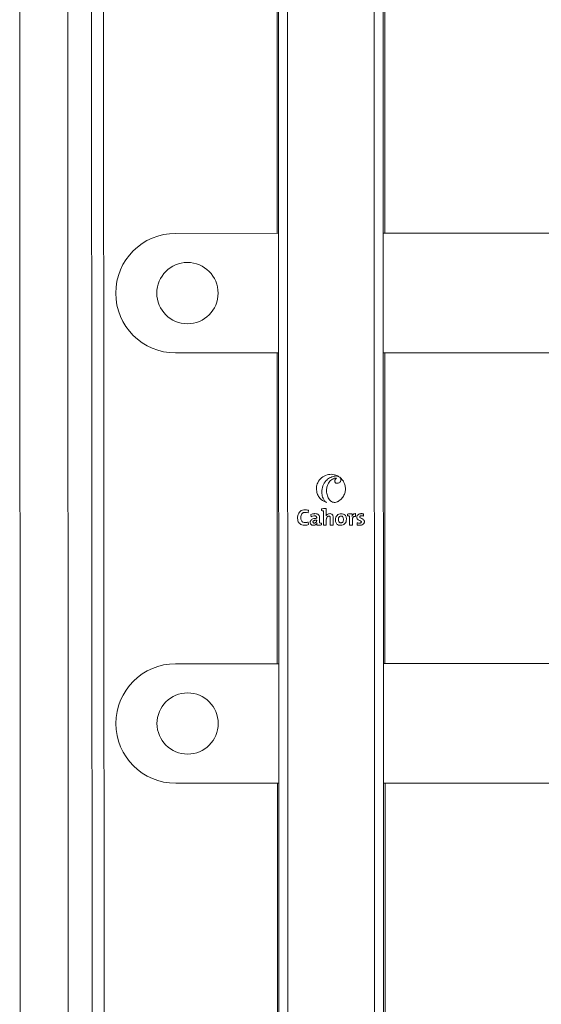
# Model space of a CAD drawing. Extents: x 1268 to 1577, y -106 to 216.
# Drawn here: x 1269 to 1294, y -53 to -7 of the extents above; entities that cross this region are included whole.
import ezdxf

# ---------------------------------------------------------------- set-up
doc = ezdxf.new("R2010")
doc.units = 0
doc.header["$MEASUREMENT"] = 0
doc.linetypes.add('SLD-Continua', pattern=[0])
doc.layers.get('0').update_dxf_attribs({"linetype": 'CONTINUOUS'})
doc.layers.add('DIBUJO_INTERIOR', color=4, linetype='CONTINUOUS')

msp = doc.modelspace()

# ---------------------------------------------------------------- linework, layer by layer
at = {"color": 0, "linetype": 'SLD-Continua', "lineweight": 15}
for p, q in [((1269.417, -77.314), (1269.379, 17.046)), ((1271.621, 12.427), (1271.655, -72.693)), ((1272.775, -72.692), (1272.741, 12.428)), ((1273.334, -70.172), (1273.302, 9.908))]:
    msp.add_line(p, q, dxfattribs=at)
at = {"layer": 'DIBUJO_INTERIOR', "color": 0, "linetype": 'SLD-Continua', "lineweight": 15}
for p, q in [((1281.523, -66.76), (1281.493, 7.048)), ((1286.393, 7.05), (1286.423, -66.758)), ((1281.914, 6.628), (1281.942, -66.34)), ((1286.002, -66.338), (1285.974, 6.63)), ((1281.427, -2.689), (1281.433, -17.249)), ((1286.467, -2.687), (1286.473, -17.247)), ((1281.503, -17.249), (1276.673, -17.251)), ((1294.353, -17.244), (1286.403, -17.247)), ((1276.675, -22.851), (1281.505, -22.849)), ((1281.435, -22.849), (1281.441, -37.409)), ((1286.405, -22.847), (1294.356, -22.844)), ((1286.475, -22.847), (1286.481, -37.407)), ((1282.881, -30.343), (1282.896, -30.219)), ((1283.014, -30.414), (1283.026, -30.527)), ((1283.507, -30.155), (1283.507, -30.24)), ((1283.599, -30.25), (1283.599, -30.917)), ((1284.728, -30.401), (1284.728, -30.485)), ((1285.099, -30.513), (1285.106, -30.38)), ((1285.478, -30.496), (1285.482, -30.39)), ((1282.902, -30.895), (1282.886, -30.773)), ((1283.298, -30.828), (1283.299, -30.829)), ((1283.51, -30.909), (1283.51, -30.824)), ((1283.725, -30.479), (1283.724, -30.478)), ((1284.82, -30.496), (1284.82, -30.917)), ((1284.939, -30.498), (1284.937, -30.498)), ((1285.178, -30.807), (1285.174, -30.918)), ((1283.599, -30.917), (1283.734, -30.917)), ((1283.921, -30.917), (1284.055, -30.917)), ((1284.82, -30.917), (1284.954, -30.917)), ((1281.511, -37.409), (1276.681, -37.411)), ((1304.545, -37.4), (1286.411, -37.407)), ((1276.683, -43.011), (1281.513, -43.009)), ((1281.443, -43.009), (1281.449, -57.569)), ((1286.413, -43.007), (1304.547, -43)), ((1286.483, -43.007), (1286.489, -57.567))]:
    msp.add_line(p, q, dxfattribs=at)
for centre in [(1277.234, -20.051), (1277.242, -40.211)]:
    msp.add_circle(centre, 1.435, dxfattribs=at)
for centre, start, end in [((1276.674, -20.051), 90.0227, 180.0227), ((1276.674, -20.051), 180.0227, 270.0227), ((1276.682, -40.211), 90.0227, 180.0227), ((1276.682, -40.211), 180.0227, 270.0227)]:
    msp.add_arc(centre, 2.8, start, end, dxfattribs=at)
for points, knots in [([(1283.775, -28.558), (1283.68, -28.596), (1283.494, -28.673), (1283.328, -28.906), (1283.256, -29.155), (1283.281, -29.311), (1283.294, -29.39)], [0, 0, 0, 0, 0.283701, 0.557908, 0.775012, 1, 1, 1, 1]), ([(1284.333, -28.652), (1284.235, -28.602), (1284.058, -28.511), (1283.862, -28.543), (1283.775, -28.558)], [0, 0, 0, 0, 0.550117, 1, 1, 1, 1]), ([(1283.524, -29.438), (1283.526, -29.341), (1283.53, -29.148), (1283.655, -28.904), (1283.831, -28.721), (1283.975, -28.666), (1284.048, -28.638)], [0, 0, 0, 0, 0.276818, 0.555893, 0.775439, 1, 1, 1, 1]), ([(1284.122, -28.719), (1284.055, -28.75), (1283.918, -28.811), (1283.804, -28.997), (1283.745, -29.189), (1283.747, -29.314), (1283.749, -29.377)], [0, 0, 0, 0, 0.2659235, 0.5415649, 0.7688874, 1, 1, 1, 1]), ([(1284.048, -28.638), (1284.081, -28.63), (1284.141, -28.617), (1284.24, -28.615), (1284.3, -28.638), (1284.333, -28.652)], [0, 0, 0, 0, 0.347744, 0.636314, 1, 1, 1, 1]), ([(1284.216, -28.722), (1284.209, -28.719), (1284.195, -28.712), (1284.162, -28.711), (1284.138, -28.716), (1284.122, -28.719)], [0, 0, 0, 0, 0.227944, 0.503204, 1, 1, 1, 1]), ([(1284.13, -28.864), (1284.13, -28.849), (1284.131, -28.817), (1284.159, -28.764), (1284.194, -28.738), (1284.216, -28.722)], [0, 0, 0, 0, 0.263439, 0.541312, 1, 1, 1, 1]), ([(1284.289, -28.954), (1284.274, -28.956), (1284.246, -28.962), (1284.205, -28.955), (1284.169, -28.938), (1284.139, -28.907), (1284.133, -28.879), (1284.13, -28.864)], [0, 0, 0, 0, 0.211982, 0.406279, 0.587125, 0.790489, 1, 1, 1, 1]), ([(1284.422, -28.786), (1284.421, -28.806), (1284.418, -28.847), (1284.384, -28.897), (1284.34, -28.935), (1284.306, -28.947), (1284.289, -28.954)], [0, 0, 0, 0, 0.258042, 0.533637, 0.762267, 1, 1, 1, 1]), ([(1284.365, -28.675), (1284.381, -28.693), (1284.411, -28.725), (1284.419, -28.767), (1284.422, -28.786)], [0, 0, 0, 0, 0.569957, 1, 1, 1, 1]), ([(1284.607, -29.038), (1284.578, -28.958), (1284.525, -28.817), (1284.413, -28.718), (1284.365, -28.675)], [0, 0, 0, 0, 0.5678384, 1, 1, 1, 1]), ([(1284.408, -29.718), (1284.455, -29.667), (1284.548, -29.566), (1284.617, -29.383), (1284.64, -29.203), (1284.618, -29.094), (1284.607, -29.038)], [0, 0, 0, 0, 0.275916, 0.551732, 0.772164, 1, 1, 1, 1]), ([(1283.294, -29.39), (1283.317, -29.452), (1283.361, -29.574), (1283.51, -29.754), (1283.659, -29.822), (1283.749, -29.864)], [0, 0, 0, 0, 0.289057, 0.56829, 1, 1, 1, 1]), ([(1283.749, -29.864), (1283.715, -29.835), (1283.647, -29.778), (1283.56, -29.633), (1283.538, -29.513), (1283.524, -29.438)], [0, 0, 0, 0, 0.265242, 0.53953, 1, 1, 1, 1]), ([(1283.749, -29.377), (1283.762, -29.453), (1283.786, -29.595), (1283.882, -29.745), (1283.981, -29.822), (1284.063, -29.854), (1284.154, -29.859), (1284.212, -29.839), (1284.242, -29.829)], [0, 0, 0, 0, 0.292855, 0.546243, 0.660058, 0.768893, 0.879231, 1, 1, 1, 1]), ([(1284.242, -29.829), (1284.245, -29.827), (1284.251, -29.825), (1284.256, -29.822), (1284.259, -29.821)], [0, 0, 0, 0, 0.555628, 1, 1, 1, 1]), ([(1284.259, -29.821), (1284.263, -29.818), (1284.271, -29.814), (1284.279, -29.81), (1284.283, -29.808)], [0, 0, 0, 0, 0.561202, 1, 1, 1, 1]), ([(1284.283, -29.808), (1284.309, -29.791), (1284.353, -29.764), (1284.392, -29.731), (1284.408, -29.718)], [0, 0, 0, 0, 0.599952, 1, 1, 1, 1]), ([(1282.896, -30.219), (1282.868, -30.213), (1282.83, -30.204), (1282.78, -30.201), (1282.715, -30.198), (1282.621, -30.209), (1282.51, -30.265), (1282.433, -30.358), (1282.393, -30.476), (1282.385, -30.598), (1282.399, -30.708), (1282.438, -30.8), (1282.503, -30.872), (1282.601, -30.92), (1282.676, -30.924), (1282.718, -30.927)], [0, 0, 0, 0, 0.066122, 0.09161, 0.116856, 0.21773, 0.31015, 0.39893, 0.493848, 0.595941, 0.680703, 0.752716, 0.824489, 0.903475, 1, 1, 1, 1]), ([(1282.886, -30.773), (1282.864, -30.781), (1282.83, -30.793), (1282.783, -30.801), (1282.728, -30.804), (1282.663, -30.796), (1282.6, -30.757), (1282.563, -30.705), (1282.543, -30.637), (1282.537, -30.556), (1282.546, -30.468), (1282.577, -30.4), (1282.616, -30.36), (1282.651, -30.338), (1282.692, -30.325), (1282.771, -30.318), (1282.834, -30.333), (1282.881, -30.343)], [0, 0, 0, 0, 0.0699725, 0.1073025, 0.1420098, 0.2363415, 0.2967404, 0.35725, 0.4252683, 0.5054267, 0.6017456, 0.6857893, 0.7255395, 0.7656678, 0.8081536, 0.8550499, 1, 1, 1, 1]), ([(1283.419, -30.814), (1283.418, -30.744), (1283.417, -30.642), (1283.422, -30.511), (1283.384, -30.425), (1283.298, -30.385), (1283.221, -30.38), (1283.121, -30.384), (1283.06, -30.401), (1283.014, -30.414)], [0, 0, 0, 0, 0.274012, 0.397373, 0.514221, 0.612667, 0.750606, 0.816459, 1, 1, 1, 1]), ([(1283.734, -30.146), (1283.69, -30.145), (1283.614, -30.144), (1283.539, -30.152), (1283.507, -30.155)], [0, 0, 0, 0, 0.577388, 1, 1, 1, 1]), ([(1283.507, -30.24), (1283.525, -30.241), (1283.555, -30.244), (1283.586, -30.248), (1283.599, -30.25)], [0, 0, 0, 0, 0.582503, 1, 1, 1, 1]), ([(1283.724, -30.478), (1283.727, -30.458), (1283.735, -30.414), (1283.733, -30.303), (1283.733, -30.212), (1283.734, -30.146)], [0, 0, 0, 0, 0.18089, 0.403236, 1, 1, 1, 1]), ([(1284.055, -30.917), (1284.054, -30.848), (1284.051, -30.714), (1284.064, -30.557), (1284.039, -30.447), (1283.986, -30.392), (1283.913, -30.378), (1283.838, -30.385), (1283.768, -30.416), (1283.739, -30.458), (1283.725, -30.479)], [0, 0, 0, 0, 0.247563, 0.4802508, 0.5631166, 0.6419589, 0.7379644, 0.8200058, 0.9120864, 1, 1, 1, 1]), ([(1284.431, -30.382), (1284.394, -30.386), (1284.322, -30.393), (1284.232, -30.457), (1284.175, -30.551), (1284.16, -30.654), (1284.167, -30.744), (1284.189, -30.814), (1284.233, -30.876), (1284.309, -30.921), (1284.374, -30.925), (1284.408, -30.927)], [0, 0, 0, 0, 0.131708, 0.253724, 0.377816, 0.513789, 0.614279, 0.698129, 0.771843, 0.878926, 1, 1, 1, 1]), ([(1284.408, -30.927), (1284.445, -30.924), (1284.517, -30.916), (1284.607, -30.852), (1284.665, -30.757), (1284.68, -30.655), (1284.672, -30.566), (1284.65, -30.497), (1284.607, -30.435), (1284.531, -30.389), (1284.466, -30.384), (1284.431, -30.382)], [0, 0, 0, 0, 0.130971, 0.253421, 0.378399, 0.515431, 0.613424, 0.696521, 0.770546, 0.878539, 1, 1, 1, 1]), ([(1284.946, -30.391), (1284.905, -30.391), (1284.832, -30.39), (1284.759, -30.397), (1284.728, -30.401)], [0, 0, 0, 0, 0.567855, 1, 1, 1, 1]), ([(1284.937, -30.498), (1284.94, -30.477), (1284.945, -30.441), (1284.946, -30.405), (1284.946, -30.391)], [0, 0, 0, 0, 0.597115, 1, 1, 1, 1]), ([(1285.106, -30.38), (1285.09, -30.38), (1285.06, -30.38), (1285.02, -30.395), (1284.972, -30.429), (1284.953, -30.469), (1284.939, -30.498)], [0, 0, 0, 0, 0.213082, 0.401156, 0.579551, 1, 1, 1, 1]), ([(1285.482, -30.39), (1285.465, -30.387), (1285.439, -30.383), (1285.409, -30.381), (1285.38, -30.38), (1285.339, -30.382), (1285.28, -30.394), (1285.221, -30.423), (1285.184, -30.466), (1285.168, -30.507), (1285.162, -30.549), (1285.167, -30.603), (1285.201, -30.656), (1285.27, -30.694), (1285.334, -30.705), (1285.367, -30.737), (1285.374, -30.749), (1285.376, -30.761), (1285.376, -30.774), (1285.372, -30.788), (1285.361, -30.802), (1285.345, -30.813), (1285.307, -30.826), (1285.249, -30.822), (1285.2, -30.812), (1285.178, -30.807)], [0, 0, 0, 0, 0.053394, 0.083047, 0.093868, 0.144617, 0.208608, 0.280658, 0.343776, 0.379918, 0.41657, 0.475933, 0.542689, 0.605328, 0.71698, 0.73149, 0.745618, 0.760791, 0.76909, 0.78668, 0.804223, 0.823416, 0.845298, 0.928072, 1, 1, 1, 1]), ([(1282.718, -30.927), (1282.754, -30.925), (1282.817, -30.922), (1282.877, -30.903), (1282.902, -30.895)], [0, 0, 0, 0, 0.580613, 1, 1, 1, 1]), ([(1283.283, -30.598), (1283.224, -30.601), (1283.14, -30.606), (1283.046, -30.655), (1283.003, -30.7), (1282.983, -30.75), (1282.978, -30.803), (1282.99, -30.855), (1283.022, -30.897), (1283.065, -30.92), (1283.115, -30.929), (1283.169, -30.927), (1283.223, -30.909), (1283.271, -30.876), (1283.289, -30.843), (1283.298, -30.828)], [0, 0, 0, 0, 0.211329, 0.297265, 0.374122, 0.430935, 0.48736, 0.563498, 0.616358, 0.671705, 0.7349, 0.795745, 0.867644, 0.935068, 1, 1, 1, 1]), ([(1283.026, -30.527), (1283.064, -30.511), (1283.114, -30.49), (1283.184, -30.485), (1283.225, -30.487), (1283.257, -30.501), (1283.272, -30.518), (1283.279, -30.533), (1283.283, -30.55), (1283.284, -30.572), (1283.284, -30.588), (1283.283, -30.598)], [0, 0, 0, 0, 0.360352, 0.471925, 0.61332, 0.716733, 0.762557, 0.809233, 0.859889, 0.916581, 1, 1, 1, 1]), ([(1283.283, -30.685), (1283.263, -30.686), (1283.226, -30.686), (1283.179, -30.695), (1283.147, -30.707), (1283.127, -30.722), (1283.116, -30.737), (1283.11, -30.755), (1283.109, -30.773), (1283.113, -30.792), (1283.121, -30.806), (1283.135, -30.817), (1283.152, -30.823), (1283.165, -30.824), (1283.172, -30.824)], [0, 0, 0, 0, 0.202636, 0.355005, 0.467911, 0.534214, 0.59094, 0.643197, 0.714355, 0.770331, 0.822829, 0.875974, 0.933885, 1, 1, 1, 1]), ([(1283.172, -30.824), (1283.187, -30.822), (1283.218, -30.818), (1283.251, -30.79), (1283.27, -30.759), (1283.281, -30.729), (1283.284, -30.704), (1283.284, -30.689), (1283.283, -30.685)], [0, 0, 0, 0, 0.235205, 0.46391, 0.619721, 0.777662, 0.936339, 1, 1, 1, 1]), ([(1283.299, -30.829), (1283.298, -30.845), (1283.294, -30.875), (1283.294, -30.905), (1283.294, -30.918)], [0, 0, 0, 0, 0.548752, 1, 1, 1, 1]), ([(1283.51, -30.824), (1283.493, -30.823), (1283.462, -30.82), (1283.431, -30.816), (1283.419, -30.814)], [0, 0, 0, 0, 0.582527, 1, 1, 1, 1]), ([(1283.734, -30.917), (1283.731, -30.833), (1283.728, -30.727), (1283.739, -30.6), (1283.762, -30.55), (1283.791, -30.517), (1283.821, -30.498), (1283.852, -30.493), (1283.877, -30.495), (1283.895, -30.503), (1283.91, -30.519), (1283.919, -30.545), (1283.922, -30.605), (1283.919, -30.73), (1283.92, -30.843), (1283.921, -30.917)], [0, 0, 0, 0, 0.2683422, 0.3382088, 0.4016402, 0.4401359, 0.4761222, 0.5114948, 0.5354217, 0.555288, 0.5739698, 0.6032101, 0.6393353, 0.7653285, 1, 1, 1, 1]), ([(1284.422, -30.496), (1284.407, -30.497), (1284.376, -30.501), (1284.34, -30.528), (1284.318, -30.563), (1284.305, -30.603), (1284.301, -30.657), (1284.306, -30.716), (1284.325, -30.767), (1284.354, -30.796), (1284.385, -30.81), (1284.408, -30.812), (1284.42, -30.812)], [0, 0, 0, 0, 0.1009889, 0.2071124, 0.2868796, 0.3792394, 0.4894289, 0.6494705, 0.7739627, 0.8462334, 0.9188796, 1, 1, 1, 1]), ([(1284.42, -30.812), (1284.436, -30.811), (1284.468, -30.807), (1284.508, -30.772), (1284.533, -30.718), (1284.539, -30.653), (1284.534, -30.589), (1284.516, -30.54), (1284.488, -30.512), (1284.457, -30.498), (1284.434, -30.496), (1284.422, -30.496)], [0, 0, 0, 0, 0.10732, 0.215562, 0.341987, 0.501685, 0.654312, 0.774751, 0.845628, 0.917919, 1, 1, 1, 1]), ([(1284.728, -30.485), (1284.746, -30.487), (1284.777, -30.489), (1284.807, -30.494), (1284.82, -30.496)], [0, 0, 0, 0, 0.582659, 1, 1, 1, 1]), ([(1284.954, -30.917), (1284.954, -30.857), (1284.954, -30.763), (1284.953, -30.638), (1284.973, -30.561), (1285.01, -30.525), (1285.036, -30.512), (1285.067, -30.508), (1285.088, -30.512), (1285.099, -30.513)], [0, 0, 0, 0, 0.362154, 0.566386, 0.757703, 0.814973, 0.870824, 0.930944, 1, 1, 1, 1]), ([(1285.284, -30.927), (1285.317, -30.925), (1285.377, -30.921), (1285.449, -30.889), (1285.491, -30.847), (1285.514, -30.803), (1285.52, -30.756), (1285.516, -30.713), (1285.496, -30.668), (1285.437, -30.616), (1285.367, -30.602), (1285.322, -30.574), (1285.311, -30.563), (1285.305, -30.551), (1285.303, -30.542), (1285.303, -30.532), (1285.305, -30.521), (1285.311, -30.507), (1285.324, -30.494), (1285.354, -30.483), (1285.407, -30.481), (1285.451, -30.491), (1285.478, -30.496)], [0, 0, 0, 0, 0.114037, 0.209243, 0.265991, 0.320982, 0.37833, 0.428261, 0.470494, 0.547339, 0.691863, 0.713176, 0.732265, 0.744506, 0.757282, 0.765369, 0.780432, 0.794802, 0.817116, 0.843396, 0.903785, 1, 1, 1, 1]), ([(1283.294, -30.918), (1283.335, -30.919), (1283.407, -30.919), (1283.479, -30.912), (1283.51, -30.909)], [0, 0, 0, 0, 0.564571, 1, 1, 1, 1]), ([(1285.174, -30.918), (1285.194, -30.92), (1285.231, -30.926), (1285.268, -30.927), (1285.284, -30.927)], [0, 0, 0, 0, 0.548199, 1, 1, 1, 1])]:
    msp.add_open_spline(points, degree=3, knots=knots, dxfattribs=at)

doc.saveas('drawing.dxf')
